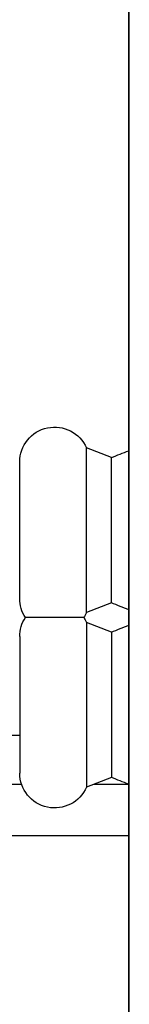
# Model space of a CAD drawing. Units: millimetres. Extents: x -5956 to 6758, y -4454 to 4627.
# Drawn here: x -2105 to -2070, y -329 to -19 of the extents above; entities that cross this region are included whole.
import ezdxf

# ---------------------------------------------------------------- set-up
doc = ezdxf.new("R2010")
doc.units = ezdxf.units.MM
doc.header["$LTSCALE"] = 20
doc.layers.add('2d', color=230, linetype='Continuous')

msp = doc.modelspace()

# ---------------------------------------------------------------- linework, layer by layer
at = {"layer": '2d'}
for p, q in [((-2070.15, -375.2), (-2070.15, 375.2)), ((-2069.99, -375.2), (-2069.99, 375.2)), ((-2083.48, -205.66), (-2083.48, -153.74)), ((-2075.64, -156.83), (-2083.48, -153.74)), ((-2104.54, -201.2), (-2104.54, -158.2)), ((-2075.64, -202.57), (-2075.64, -156.83)), ((-2075.64, -202.57), (-2083.48, -205.66)), ((-2083.48, -208.74), (-2083.48, -260.66)), ((-2075.64, -211.83), (-2083.48, -208.74)), ((-2104.54, -213.2), (-2104.54, -256.2)), ((-2075.64, -211.83), (-2075.64, -257.57)), ((-2075.64, -257.57), (-2083.48, -260.66))]:
    msp.add_line(p, q, dxfattribs=at)
at = {"layer": '2d', "extrusion": (0, 0, -1)}
for centre, radius, start, end in [((2093.54, -158.2), 11, 0, 156.0994), ((2028.54, -267.2), 120, 66.8885, 69.7125), ((2093.54, -201.2), 11, 326.9443, 0), ((2028.54, -92.2), 120, 290.2875, 293.1115), ((2093.54, -213.2), 11, 0, 33.0557), ((2093.54, -201.2), 11, 203.9006, 213.0557), ((2093.54, -213.2), 11, 146.9443, 156.0994), ((2028.54, -322.2), 120, 66.8885, 69.7125), ((2093.54, -256.2), 11, 203.9006, 0), ((2028.54, -147.2), 120, 290.2875, 293.1115)]:
    msp.add_arc(centre, radius, start, end, dxfattribs=at)
at = {"layer": '2d'}
for points, knots in [([(-2093.54, -207.2), (-2094.3, -207.2), (-2095.06, -207.2), (-2096.61, -207.2), (-2097.36, -207.2), (-2098.92, -207.2), (-2099.66, -207.2), (-2101.09, -207.2), (-2101.67, -207.2), (-2102.4, -207.2), (-2102.61, -207.2), (-2102.74, -207.2), (-2102.76, -207.2), (-2102.76, -207.2)], [0, 0, 0, 0, 2.28397, 2.28397, 4.796937, 4.796937, 8.110114, 8.110114, 12.73603, 12.73603, 17.013036, 17.013036, 18.728451, 18.728451, 18.728451, 18.728451]), ([(-2084.32, -207.2), (-2084.32, -207.2), (-2084.42, -207.2), (-2084.88, -207.2), (-2085.25, -207.2), (-2086.58, -207.2), (-2087.49, -207.2), (-2089.18, -207.2), (-2090.01, -207.2), (-2091.3, -207.2), (-2091.74, -207.2), (-2092.64, -207.2), (-2093.09, -207.2), (-2093.54, -207.2)], [50.791386, 50.791386, 50.791386, 50.791386, 54.039998, 54.039998, 57.274217, 57.274217, 61.077122, 61.077122, 64.132378, 64.132378, 65.550314, 65.550314, 66.904801, 66.904801, 66.904801, 66.904801]), ([(-2104.54, -244.35), (-2105.52, -244.35), (-2106.51, -244.35), (-2110.45, -244.35), (-2113.39, -244.35), (-2122.21, -244.35), (-2128.07, -244.35), (-2145.55, -244.35), (-2157.1, -244.35), (-2180, -244.35), (-2191.34, -244.35), (-2213.81, -244.35), (-2224.84, -244.35), (-2246.46, -244.35), (-2257.06, -244.35), (-2272.64, -244.35), (-2277.78, -244.35), (-2285.41, -244.35), (-2287.94, -244.35), (-2292.98, -244.35), (-2295.48, -244.35), (-2307.9, -244.35), (-2317.55, -244.35), (-2326.91, -244.35)], [0.0415485, 0.0415485, 0.0415485, 0.0415485, 0.0445159, 0.0445159, 0.0534191, 0.0534191, 0.0712254, 0.0712254, 0.1068381, 0.1068381, 0.1424509, 0.1424509, 0.1780636, 0.1780636, 0.2136763, 0.2136763, 0.2314826, 0.2314826, 0.2403858, 0.2403858, 0.249289, 0.249289, 0.2849017, 0.2849017, 0.2849017, 0.2849017]), ([(-2070.15, -276), (-2087.03, -276), (-2103.93, -276), (-2139.66, -276), (-2158.55, -276), (-2195.49, -276), (-2213.64, -276), (-2248.76, -276), (-2265.83, -276), (-2294.71, -276), (-2306.88, -276), (-2318.54, -276)], [0.710618, 0.710618, 0.710618, 0.710618, 5.774059, 5.774059, 11.536879, 11.536879, 17.299924, 17.299924, 23.063741, 23.063741, 27.503114, 27.503114, 27.503114, 27.503114])]:
    msp.add_open_spline(points, degree=3, knots=knots, dxfattribs=at)
for points in [[(-2327.74, -259.69), (-2262.95, -259.69), (-2185.25, -259.69), (-2103.97, -259.69)], [(-2081.03, -259.69), (-2077.47, -259.69), (-2073.89, -259.69), (-2070.32, -259.69)]]:
    msp.add_open_spline(points, degree=3, dxfattribs=at)

doc.saveas('drawing.dxf')
